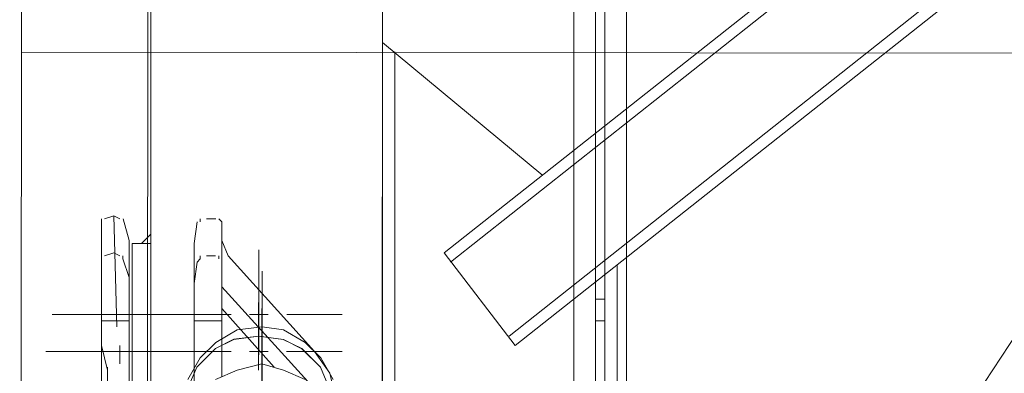
# Model space of a CAD drawing. Units: millimetres. Extents: x -214884 to 84852, y -62636 to 172432.
# Drawn here: x 121 to 966, y 150410 to 150713 of the extents above; entities that cross this region are included whole.
import ezdxf

# ---------------------------------------------------------------- set-up
doc = ezdxf.new("R2010")
doc.units = ezdxf.units.MM
doc.layers.add('PDF_几何图形', color=7, linetype='Continuous', lineweight=18)

# ---------------------------------------------------------------- blocks, each defined once
blk = doc.blocks.new('*X25')
at = {"layer": 'PDF_几何图形'}
for p, q in [((3302.56, -17536.11), (3302.56, -17446.09)), ((3302.56, -17549.35), (3302.56, -17504.34)), ((3302.56, -17549.35), (3302.56, -17504.34)), ((3281.37, -17522.88), (3265.47, -17530.82)), ((3281.37, -17522.88), (3265.47, -17530.82)), ((3302.56, -17520.23), (3281.37, -17522.88)), ((3302.56, -17520.23), (3281.37, -17522.88)), ((3323.75, -17522.88), (3302.56, -17520.23)), ((3323.75, -17522.88), (3302.56, -17520.23)), ((3339.65, -17530.82), (3323.75, -17522.88)), ((3339.65, -17530.82), (3323.75, -17522.88)), ((3265.47, -17530.82), (3249.58, -17546.71)), ((3265.47, -17530.82), (3249.58, -17546.71)), ((3355.54, -17546.71), (3339.65, -17530.82)), ((3355.54, -17546.71), (3339.65, -17530.82)), ((3249.58, -17546.71), (3241.63, -17565.24)), ((3249.58, -17546.71), (3241.63, -17565.24)), ((3363.49, -17565.24), (3355.54, -17546.71)), ((3363.49, -17565.24), (3355.54, -17546.71))]:
    blk.add_line(p, q, dxfattribs=at)
blk = doc.blocks.new('*X26')
at = {"layer": 'PDF_几何图形'}
for p, q in [((3196.6, -14779.71), (3196.6, -17779.72)), ((3397.92, -14779.71), (3397.92, -17779.72)), ((3302.56, -17536.11), (3302.56, -17446.09)), ((3302.56, -17549.35), (3302.56, -17504.34)), ((3302.56, -17549.35), (3302.56, -17504.34)), ((3281.37, -17522.88), (3265.47, -17530.82)), ((3281.37, -17522.88), (3265.47, -17530.82)), ((3302.56, -17520.23), (3281.37, -17522.88)), ((3302.56, -17520.23), (3281.37, -17522.88)), ((3323.75, -17522.88), (3302.56, -17520.23)), ((3323.75, -17522.88), (3302.56, -17520.23)), ((3339.65, -17530.82), (3323.75, -17522.88)), ((3339.65, -17530.82), (3323.75, -17522.88)), ((3265.47, -17530.82), (3249.58, -17546.71)), ((3265.47, -17530.82), (3249.58, -17546.71)), ((3355.54, -17546.71), (3339.65, -17530.82)), ((3355.54, -17546.71), (3339.65, -17530.82)), ((3249.58, -17546.71), (3241.63, -17565.24)), ((3249.58, -17546.71), (3241.63, -17565.24)), ((3363.49, -17565.24), (3355.54, -17546.71)), ((3363.49, -17565.24), (3355.54, -17546.71))]:
    blk.add_line(p, q, dxfattribs=at)
blk = doc.blocks.new('*X27')
at = {"layer": 'PDF_几何图形'}
for p, q in [((3506.53, 32537.21), (3506.53, 29484.25)), ((1241.63, 30972.34), (3506.53, 30972.34)), ((2505.21, 30956.45), (3472.1, 29484.25))]:
    blk.add_line(p, q, dxfattribs=at)
blk = doc.blocks.new('*X38')
at = {"layer": 'PDF_几何图形'}
for p, q in [((1355.54, -14520.22), (1355.54, -14522.87)), ((1366.13, -14517.58), (1358.19, -14520.22)), ((1366.13, -14517.58), (1371.43, -14520.22)), ((1374.08, -14522.87), (1374.08, -14520.22)), ((1440.3, -14520.22), (1440.3, -14522.87)), ((1453.55, -14520.22), (1445.6, -14520.22)), ((1456.2, -14522.87), (1456.2, -14520.22)), ((1355.54, -14665.85), (1355.54, -14522.87)), ((1374.08, -14522.87), (1379.38, -14538.76)), ((1437.66, -14525.52), (1435.01, -14544.05)), ((1440.3, -14522.87), (1437.66, -14525.52)), ((1458.85, -14525.52), (1458.85, -14522.87)), ((1458.85, -14525.52), (1458.85, -14538.76)), ((1379.38, -14782.36), (1379.38, -14538.76)), ((1435.01, -14544.05), (1435.01, -14649.97)), ((1458.85, -14623.49), (1458.85, -14538.76)), ((1538.32, -14634.08), (1458.85, -14546.7)), ((1503.88, -14615.55), (1458.85, -14565.24)), ((1493.29, -14647.32), (1493.29, -14565.24)), ((1355.54, -14575.83), (1379.38, -14575.83)), ((1435.01, -14575.83), (1458.85, -14575.83)), ((1416.46, -14602.31), (1307.85, -14602.31)), ((1366.13, -14602.31), (1313.15, -14602.31)), ((1397.92, -14602.31), (1382.03, -14602.31)), ((1464.15, -14602.31), (1413.81, -14602.31)), ((1466.8, -14602.31), (1419.11, -14602.31)), ((1498.58, -14602.31), (1482.69, -14602.31)), ((1493.29, -14657.91), (1493.29, -14599.66)), ((1562.16, -14602.31), (1514.48, -14602.31)), ((1493.29, -14612.9), (1472.09, -14618.19)), ((1511.83, -14618.19), (1493.29, -14612.9)), ((1472.09, -14618.19), (1453.55, -14626.14)), ((1530.37, -14626.14), (1511.83, -14618.19)), ((1397.92, -14779.71), (1397.92, -17779.72)), ((1596.6, -14779.71), (1596.6, -17779.72)), ((1649.58, -17549.35), (3111.83, -16394.9)), ((3119.78, -16400.19), (1654.87, -17557.3)), ((3167.46, -16463.74), (1705.21, -17620.85)), ((1710.5, -17628.79), (3175.41, -16471.68)), ((1760.84, -17141.59), (1760.84, -17747.94)), ((1779.38, -17162.77), (1779.38, -17747.94)), ((1787.33, -17162.77), (1787.33, -17747.94)), ((1805.87, -17162.77), (1805.87, -17747.94)), ((1397.92, -17191.9), (1397.92, -17779.72)), ((1596.6, -17369.3), (1734.35, -17483.16)), ((1596.6, -17740), (1596.6, -17369.3)), ((1607.19, -17377.24), (1607.19, -17740)), ((1366.13, -17517.58), (1358.19, -17520.23)), ((1366.13, -17517.58), (1358.19, -17520.23)), ((1366.13, -17517.58), (1371.43, -17520.23)), ((1366.13, -17517.58), (1371.43, -17520.23)), ((1368.78, -17612.9), (1366.13, -17517.58)), ((1355.54, -17520.23), (1355.54, -17522.88)), ((1355.54, -17520.23), (1355.54, -17522.88)), ((1355.54, -17665.86), (1355.54, -17522.88)), ((1355.54, -17665.86), (1355.54, -17522.88)), ((1374.08, -17520.23), (1379.38, -17538.76)), ((1374.08, -17520.23), (1379.38, -17538.76)), ((1437.66, -17522.88), (1435.01, -17541.41)), ((1440.3, -17520.23), (1440.3, -17522.88)), ((1440.3, -17520.23), (1440.3, -17522.88)), ((1453.55, -17520.23), (1445.6, -17520.23)), ((1458.85, -17522.88), (1456.2, -17520.23)), ((1458.85, -17525.52), (1458.85, -17522.88)), ((1458.85, -17525.52), (1458.85, -17538.76)), ((1397.92, -17533.47), (1389.97, -17541.41)), ((1379.38, -17782.36), (1379.38, -17538.76)), ((1379.38, -17782.36), (1379.38, -17538.76)), ((1382.03, -17541.41), (1397.92, -17541.41)), ((1382.03, -17541.41), (1382.03, -17665.86)), ((1435.01, -17541.41), (1435.01, -17649.97)), ((1458.85, -17538.76), (1464.15, -17552)), ((1458.85, -17623.49), (1458.85, -17538.76)), ((1538.32, -17634.08), (1464.15, -17552)), ((1649.58, -17549.35), (1710.5, -17628.79)), ((1797.92, -17740), (1797.92, -17559.95)), ((1493.29, -17663.21), (1493.29, -17565.24)), ((1493.29, -17663.21), (1493.29, -17565.24)), ((1779.38, -17589.07), (1787.33, -17589.07)), ((1366.13, -17602.31), (1313.15, -17602.31)), ((1366.13, -17602.31), (1313.15, -17602.31)), ((1427.06, -17602.31), (1344.94, -17602.31)), ((1427.06, -17602.31), (1344.94, -17602.31)), ((1397.92, -17602.31), (1382.03, -17602.31)), ((1397.92, -17602.31), (1382.03, -17602.31)), ((1464.15, -17602.31), (1413.81, -17602.31)), ((1464.15, -17602.31), (1413.81, -17602.31)), ((1466.8, -17602.31), (1419.11, -17602.31)), ((1498.58, -17602.31), (1482.69, -17602.31)), ((1493.29, -17657.92), (1493.29, -17599.66)), ((1493.29, -17657.92), (1493.29, -17599.66)), ((1562.16, -17602.31), (1514.48, -17602.31)), ((1779.38, -17607.61), (1787.33, -17607.61)), ((1472.09, -17615.55), (1453.55, -17626.14)), ((1472.09, -17615.55), (1453.55, -17626.14)), ((1493.29, -17612.9), (1472.09, -17615.55)), ((1493.29, -17612.9), (1472.09, -17615.55)), ((1511.83, -17615.55), (1493.29, -17612.9)), ((1511.83, -17615.55), (1493.29, -17612.9)), ((1530.37, -17626.14), (1511.83, -17615.55)), ((1530.37, -17626.14), (1511.83, -17615.55)), ((1453.55, -17626.14), (1440.3, -17639.38)), ((1453.55, -17626.14), (1440.3, -17639.38)), ((1543.62, -17639.38), (1530.37, -17626.14)), ((1543.62, -17639.38), (1530.37, -17626.14)), ((1360.83, -17649.97), (1355.54, -17628.79)), ((1360.83, -17649.97), (1355.54, -17628.79)), ((1371.43, -17644.68), (1371.43, -17628.79)), ((1493.29, -17628.79), (1493.29, -17745.29)), ((1493.29, -17628.79), (1493.29, -17745.29)), ((1551.56, -17652.62), (1538.32, -17634.08)), ((1440.3, -17639.38), (1429.71, -17657.92)), ((1440.3, -17639.38), (1429.71, -17657.92)), ((1554.21, -17657.92), (1543.62, -17639.38)), ((1554.21, -17657.92), (1543.62, -17639.38)), ((1360.83, -17647.32), (1360.83, -17795.6)), ((1360.83, -17647.32), (1360.83, -17795.6)), ((1556.86, -17676.45), (1551.56, -17652.62))]:
    blk.add_line(p, q, dxfattribs=at)

msp = doc.modelspace()

# ---------------------------------------------------------------- block references
for p in [(-1164.0674, 168062.5088), (-1164.1201, 165030.7306)]:
    msp.add_blockref('*X38', p)
at = {"xscale": -1, "rotation": 359.9418027985139}
for name, p in [('*X27', (3597.9322, 119709.2845)), ('*X26', (3646.6865, 167958.4776)), ('*X25', (3646.739, 167958.4089))]:
    msp.add_blockref(name, p, dxfattribs=at)

doc.saveas('drawing.dxf')
